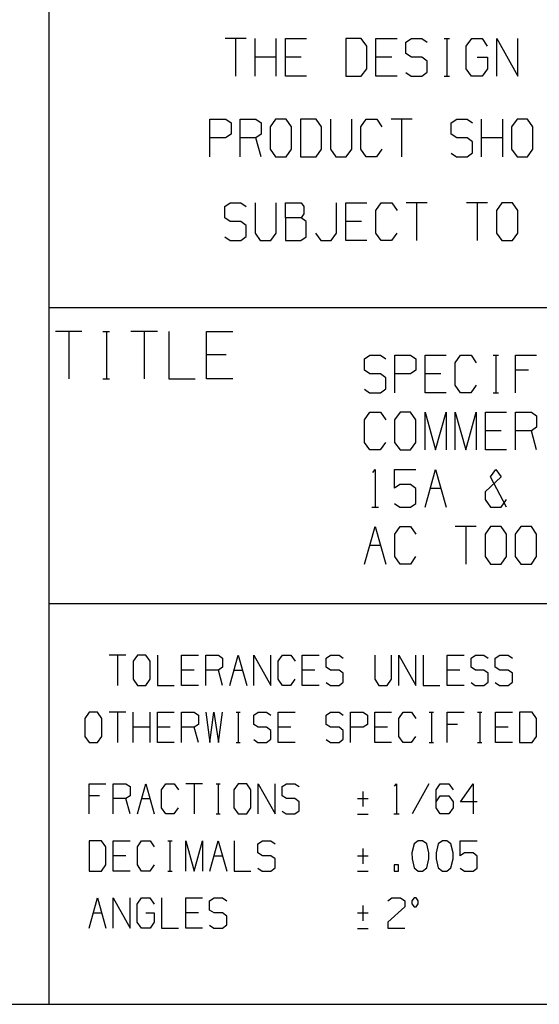
# Model space of a CAD drawing. Units: inches. Extents: x 0 to 16.4, y 0 to 36.1.
# Drawn here: x 12.4 to 13.8, y 10.4 to 13 of the extents above; entities that cross this region are included whole.
import ezdxf

# ---------------------------------------------------------------- set-up
doc = ezdxf.new("R2010")
doc.units = ezdxf.units.IN
doc.header["$MEASUREMENT"] = 0
doc.layers.add('border', color=7, linetype='Continuous', true_color=0xffffff)

msp = doc.modelspace()

# ---------------------------------------------------------------- linework, layer by layer
at = {"layer": 'border', "color": 7, "linetype": 'Continuous'}
for p, q in [((12.4886, 20.73), (12.4886, 10.375)), ((13.0067, 12.9108), (12.9513, 12.9108)), ((12.979, 12.9108), (12.979, 12.8119)), ((13.0306, 12.8119), (13.0306, 12.9108)), ((13.086, 12.8119), (13.086, 12.9108)), ((13.1098, 12.8119), (13.1098, 12.9108)), ((13.1098, 12.9108), (13.1652, 12.9108)), ((13.3092, 12.9108), (13.2684, 12.9108)), ((13.2684, 12.9108), (13.2684, 12.8119)), ((13.3238, 12.891), (13.3092, 12.9108)), ((13.3476, 12.8119), (13.3476, 12.9108)), ((13.3476, 12.9108), (13.4031, 12.9108)), ((13.4262, 12.9014), (13.4408, 12.9108)), ((13.4262, 12.8712), (13.4262, 12.9014)), ((13.4408, 12.9108), (13.4685, 12.9108)), ((13.4685, 12.9108), (13.4823, 12.9014)), ((13.5266, 12.9108), (13.5405, 12.9108)), ((13.5339, 12.9108), (13.5339, 12.8119)), ((13.5847, 12.891), (13.5993, 12.9108)), ((13.5993, 12.9108), (13.6263, 12.9108)), ((13.6263, 12.9108), (13.6401, 12.891)), ((13.6647, 12.8119), (13.6647, 12.9108)), ((13.6647, 12.9108), (13.7201, 12.8119)), ((13.7201, 12.8119), (13.7201, 12.9108)), ((13.3238, 12.8316), (13.3238, 12.891)), ((13.5847, 12.8316), (13.5847, 12.891)), ((13.086, 12.8619), (13.0306, 12.8619)), ((13.1514, 12.8619), (13.1098, 12.8619)), ((13.3892, 12.8619), (13.3476, 12.8619)), ((13.4408, 12.8619), (13.4262, 12.8712)), ((13.4685, 12.8619), (13.4408, 12.8619)), ((13.4823, 12.8514), (13.4685, 12.8619)), ((13.4823, 12.8223), (13.4823, 12.8514)), ((13.6132, 12.8619), (13.6409, 12.8619)), ((13.6409, 12.8619), (13.6409, 12.8316)), ((13.3092, 12.8119), (13.3238, 12.8316)), ((13.5986, 12.8119), (13.5847, 12.8316)), ((13.6409, 12.8316), (13.627, 12.8119)), ((13.1652, 12.8119), (13.1098, 12.8119)), ((13.2684, 12.8119), (13.3092, 12.8119)), ((13.4031, 12.8119), (13.3476, 12.8119)), ((13.4262, 12.8212), (13.44, 12.8119)), ((13.44, 12.8119), (13.4685, 12.8119)), ((13.4685, 12.8119), (13.4823, 12.8223)), ((13.5266, 12.8119), (13.5405, 12.8119)), ((13.627, 12.8119), (13.5986, 12.8119)), ((12.9117, 12.6002), (12.9117, 12.6992)), ((12.9117, 12.6992), (12.9532, 12.6992)), ((12.9532, 12.6992), (12.9671, 12.6898)), ((12.9909, 12.6002), (12.9909, 12.6992)), ((12.9909, 12.6992), (13.0325, 12.6992)), ((13.0325, 12.6992), (13.0463, 12.6898)), ((13.084, 12.6992), (13.0695, 12.6794)), ((13.1118, 12.6992), (13.084, 12.6992)), ((13.1256, 12.6794), (13.1118, 12.6992)), ((13.1903, 12.6992), (13.1495, 12.6992)), ((13.1495, 12.6992), (13.1495, 12.6002)), ((13.2049, 12.6794), (13.1903, 12.6992)), ((13.2287, 12.6992), (13.2287, 12.62)), ((13.2842, 12.62), (13.2842, 12.6992)), ((13.308, 12.6794), (13.3219, 12.6992)), ((13.3219, 12.6992), (13.3496, 12.6992)), ((13.3496, 12.6992), (13.3634, 12.6794)), ((13.4427, 12.6992), (13.3873, 12.6992)), ((13.415, 12.6992), (13.415, 12.6002)), ((13.5451, 12.6898), (13.5597, 12.6992)), ((13.5597, 12.6992), (13.5874, 12.6992)), ((13.5874, 12.6992), (13.6012, 12.6898)), ((13.6251, 12.6002), (13.6251, 12.6992)), ((13.6805, 12.6002), (13.6805, 12.6992)), ((13.7182, 12.6992), (13.7036, 12.6794)), ((13.7459, 12.6992), (13.7182, 12.6992)), ((13.7598, 12.6794), (13.7459, 12.6992)), ((12.9671, 12.6898), (12.9671, 12.6596)), ((13.0463, 12.6898), (13.0463, 12.6596)), ((13.0695, 12.6794), (13.0695, 12.62)), ((13.1256, 12.62), (13.1256, 12.6794)), ((13.2049, 12.62), (13.2049, 12.6794)), ((13.308, 12.62), (13.308, 12.6794)), ((13.5451, 12.6596), (13.5451, 12.6898)), ((13.7036, 12.6794), (13.7036, 12.62)), ((13.7598, 12.62), (13.7598, 12.6794)), ((12.9525, 12.6502), (12.9117, 12.6502)), ((12.9671, 12.6596), (12.9525, 12.6502)), ((13.0325, 12.6502), (12.9909, 12.6502)), ((13.0463, 12.6596), (13.0325, 12.6502)), ((13.0463, 12.6002), (13.0325, 12.6502)), ((13.5597, 12.6502), (13.5451, 12.6596)), ((13.5874, 12.6502), (13.5597, 12.6502)), ((13.6012, 12.6398), (13.5874, 12.6502)), ((13.6805, 12.6502), (13.6251, 12.6502)), ((13.0695, 12.62), (13.084, 12.6002)), ((13.1118, 12.6002), (13.1256, 12.62)), ((13.1903, 12.6002), (13.2049, 12.62)), ((13.2287, 12.62), (13.2419, 12.6002)), ((13.2696, 12.6002), (13.2842, 12.62)), ((13.3219, 12.6002), (13.308, 12.62)), ((13.3627, 12.62), (13.3488, 12.6002)), ((13.6012, 12.6106), (13.6012, 12.6398)), ((13.7036, 12.62), (13.7182, 12.6002)), ((13.7459, 12.6002), (13.7598, 12.62)), ((13.084, 12.6002), (13.1118, 12.6002)), ((13.1495, 12.6002), (13.1903, 12.6002)), ((13.2419, 12.6002), (13.2696, 12.6002)), ((13.3488, 12.6002), (13.3219, 12.6002)), ((13.5451, 12.6096), (13.5589, 12.6002)), ((13.5589, 12.6002), (13.5874, 12.6002)), ((13.5874, 12.6002), (13.6012, 12.6106)), ((13.7182, 12.6002), (13.7459, 12.6002)), ((12.9506, 12.47), (12.9651, 12.4793)), ((12.9506, 12.4398), (12.9506, 12.47)), ((12.9651, 12.4793), (12.9929, 12.4793)), ((12.9929, 12.4793), (13.0067, 12.47)), ((13.0306, 12.4793), (13.0306, 12.4002)), ((13.086, 12.4002), (13.086, 12.4793)), ((13.1098, 12.4398), (13.1098, 12.4793)), ((13.1098, 12.4793), (13.1514, 12.4793)), ((13.1514, 12.4793), (13.158, 12.47)), ((13.158, 12.47), (13.158, 12.4502)), ((13.2445, 12.4002), (13.2445, 12.4793)), ((13.2684, 12.3804), (13.2684, 12.4793)), ((13.2684, 12.4793), (13.3238, 12.4793)), ((13.3476, 12.4595), (13.3615, 12.4793)), ((13.3615, 12.4793), (13.3892, 12.4793)), ((13.3892, 12.4793), (13.4031, 12.4595)), ((13.4823, 12.4793), (13.4269, 12.4793)), ((13.4546, 12.4793), (13.4546, 12.3804)), ((13.6409, 12.4793), (13.5855, 12.4793)), ((13.6132, 12.4793), (13.6132, 12.3804)), ((13.6786, 12.4793), (13.664, 12.4595)), ((13.7063, 12.4793), (13.6786, 12.4793)), ((13.7201, 12.4595), (13.7063, 12.4793)), ((12.9651, 12.4304), (12.9506, 12.4398)), ((13.1514, 12.4398), (13.1098, 12.4398)), ((13.1098, 12.4398), (13.1098, 12.3804)), ((13.158, 12.4502), (13.1514, 12.4398)), ((13.1645, 12.4304), (13.1514, 12.4398)), ((13.3476, 12.4002), (13.3476, 12.4595)), ((13.664, 12.4595), (13.664, 12.4002)), ((13.7201, 12.4002), (13.7201, 12.4595)), ((12.9929, 12.4304), (12.9651, 12.4304)), ((13.0067, 12.42), (12.9929, 12.4304)), ((13.0067, 12.3908), (13.0067, 12.42)), ((13.1645, 12.3898), (13.1645, 12.4304)), ((13.3099, 12.4304), (13.2684, 12.4304)), ((12.9506, 12.3898), (12.9644, 12.3804)), ((12.9929, 12.3804), (13.0067, 12.3908)), ((13.0306, 12.4002), (13.0437, 12.3804)), ((13.0714, 12.3804), (13.086, 12.4002)), ((13.1507, 12.3804), (13.1645, 12.3898)), ((13.1891, 12.4002), (13.203, 12.3804)), ((13.2299, 12.3804), (13.2445, 12.4002)), ((13.3615, 12.3804), (13.3476, 12.4002)), ((13.4023, 12.4002), (13.3885, 12.3804)), ((13.664, 12.4002), (13.6786, 12.3804)), ((13.7063, 12.3804), (13.7201, 12.4002)), ((12.9644, 12.3804), (12.9929, 12.3804)), ((13.0437, 12.3804), (13.0714, 12.3804)), ((13.1098, 12.3804), (13.1507, 12.3804)), ((13.203, 12.3804), (13.2299, 12.3804)), ((13.3238, 12.3804), (13.2684, 12.3804)), ((13.3885, 12.3804), (13.3615, 12.3804)), ((13.6786, 12.3804), (13.7063, 12.3804)), ((12.4886, 12.205), (15.9261, 12.205)), ((12.5755, 12.1412), (12.5062, 12.1412)), ((12.5409, 12.1412), (12.5409, 12.0175)), ((12.6308, 12.1412), (12.6481, 12.1412)), ((12.6399, 12.1412), (12.6399, 12.0175)), ((12.7737, 12.1412), (12.7044, 12.1412)), ((12.739, 12.1412), (12.739, 12.0175)), ((12.8035, 12.1412), (12.8035, 12.0175)), ((12.9026, 12.0175), (12.9026, 12.1412)), ((12.9026, 12.1412), (12.9718, 12.1412)), ((12.9545, 12.08), (12.9026, 12.08)), ((13.3172, 12.0702), (13.3318, 12.0795)), ((13.3318, 12.0795), (13.3595, 12.0795)), ((13.3595, 12.0795), (13.3734, 12.0702)), ((13.3972, 11.9806), (13.3972, 12.0795)), ((13.3972, 12.0795), (13.4388, 12.0795)), ((13.4388, 12.0795), (13.4527, 12.0702)), ((13.4765, 11.9806), (13.4765, 12.0795)), ((13.4765, 12.0795), (13.5319, 12.0795)), ((13.5558, 12.0597), (13.5696, 12.0795)), ((13.5696, 12.0795), (13.5973, 12.0795)), ((13.5973, 12.0795), (13.6112, 12.0597)), ((13.6555, 12.0795), (13.6693, 12.0795)), ((13.6628, 12.0795), (13.6628, 11.9806)), ((13.7143, 11.9806), (13.7143, 12.0795)), ((13.7143, 12.0795), (13.7697, 12.0795)), ((13.3172, 12.04), (13.3172, 12.0702)), ((13.4527, 12.0702), (13.4527, 12.04)), ((13.5558, 12.0004), (13.5558, 12.0597)), ((13.3318, 12.0306), (13.3172, 12.04)), ((13.3595, 12.0306), (13.3318, 12.0306)), ((13.3734, 12.0202), (13.3595, 12.0306)), ((13.4381, 12.0306), (13.3972, 12.0306)), ((13.4527, 12.04), (13.4381, 12.0306)), ((13.5181, 12.0306), (13.4765, 12.0306)), ((13.7486, 12.04), (13.7143, 12.04)), ((12.6308, 12.0175), (12.6481, 12.0175)), ((12.8035, 12.0175), (12.8728, 12.0175)), ((12.9718, 12.0175), (12.9026, 12.0175)), ((13.3734, 11.991), (13.3734, 12.0202)), ((13.5696, 11.9806), (13.5558, 12.0004)), ((13.6105, 12.0004), (13.5966, 11.9806)), ((13.3172, 11.99), (13.3311, 11.9806)), ((13.3311, 11.9806), (13.3595, 11.9806)), ((13.3595, 11.9806), (13.3734, 11.991)), ((13.5319, 11.9806), (13.4765, 11.9806)), ((13.5966, 11.9806), (13.5696, 11.9806)), ((13.6555, 11.9806), (13.6693, 11.9806)), ((13.318, 11.9097), (13.3318, 11.9295)), ((13.3318, 11.9295), (13.3595, 11.9295)), ((13.3595, 11.9295), (13.3734, 11.9097)), ((13.4111, 11.9295), (13.3965, 11.9097)), ((13.4388, 11.9295), (13.4111, 11.9295)), ((13.4527, 11.9097), (13.4388, 11.9295)), ((13.4765, 11.8306), (13.4765, 11.9295)), ((13.4765, 11.9295), (13.5042, 11.8306)), ((13.5042, 11.8306), (13.5319, 11.9295)), ((13.5319, 11.9295), (13.5319, 11.8306)), ((13.5558, 11.8306), (13.5558, 11.9295)), ((13.5558, 11.9295), (13.5835, 11.8306)), ((13.5835, 11.8306), (13.6112, 11.9295)), ((13.6112, 11.9295), (13.6112, 11.8306)), ((13.635, 11.8306), (13.635, 11.9295)), ((13.635, 11.9295), (13.6905, 11.9295)), ((13.7143, 11.8306), (13.7143, 11.9295)), ((13.7143, 11.9295), (13.7559, 11.9295)), ((13.7559, 11.9295), (13.7697, 11.9202)), ((13.7697, 11.9202), (13.7697, 11.89)), ((13.318, 11.8504), (13.318, 11.9097)), ((13.3965, 11.9097), (13.3965, 11.8504)), ((13.4527, 11.8504), (13.4527, 11.9097)), ((13.6766, 11.8806), (13.635, 11.8806)), ((13.7559, 11.8806), (13.7143, 11.8806)), ((13.7697, 11.89), (13.7559, 11.8806)), ((13.7697, 11.8306), (13.7559, 11.8806)), ((13.3318, 11.8306), (13.318, 11.8504)), ((13.3727, 11.8504), (13.3588, 11.8306)), ((13.3965, 11.8504), (13.4111, 11.8306)), ((13.4388, 11.8306), (13.4527, 11.8504)), ((13.3588, 11.8306), (13.3318, 11.8306)), ((13.4111, 11.8306), (13.4388, 11.8306)), ((13.6905, 11.8306), (13.635, 11.8306)), ((13.3398, 11.7712), (13.3457, 11.7795)), ((13.3457, 11.7795), (13.3457, 11.6806)), ((13.3965, 11.7306), (13.3965, 11.7795)), ((13.3965, 11.7795), (13.4527, 11.7795)), ((13.4765, 11.6806), (13.5042, 11.7795)), ((13.5042, 11.7795), (13.5319, 11.6806)), ((13.6489, 11.7597), (13.6628, 11.7795)), ((13.6628, 11.7795), (13.6766, 11.7597)), ((13.4104, 11.74), (13.3965, 11.7306)), ((13.4388, 11.74), (13.4104, 11.74)), ((13.4527, 11.7295), (13.4388, 11.74)), ((13.6766, 11.7597), (13.6343, 11.7202)), ((13.6905, 11.6806), (13.6489, 11.7597)), ((13.4527, 11.69), (13.4527, 11.7295)), ((13.4904, 11.7306), (13.5181, 11.7306)), ((13.6343, 11.7202), (13.6343, 11.7004)), ((13.3965, 11.69), (13.4104, 11.6806)), ((13.4388, 11.6806), (13.4527, 11.69)), ((13.6343, 11.7004), (13.6482, 11.6806)), ((13.6766, 11.6806), (13.6905, 11.7004)), ((13.3369, 11.6806), (13.3544, 11.6806)), ((13.4104, 11.6806), (13.4388, 11.6806)), ((13.6482, 11.6806), (13.6766, 11.6806)), ((13.318, 11.5306), (13.3457, 11.6295)), ((13.3457, 11.6295), (13.3734, 11.5306)), ((13.3972, 11.6097), (13.4111, 11.6295)), ((13.3972, 11.5504), (13.3972, 11.6097)), ((13.4111, 11.6295), (13.4388, 11.6295)), ((13.4388, 11.6295), (13.4527, 11.6097)), ((13.6112, 11.6295), (13.5558, 11.6295)), ((13.5835, 11.6295), (13.5835, 11.5306)), ((13.6489, 11.6295), (13.6343, 11.6097)), ((13.6343, 11.6097), (13.6343, 11.5504)), ((13.6766, 11.6295), (13.6489, 11.6295)), ((13.6905, 11.6097), (13.6766, 11.6295)), ((13.6905, 11.5504), (13.6905, 11.6097)), ((13.7282, 11.6295), (13.7136, 11.6097)), ((13.7136, 11.6097), (13.7136, 11.5504)), ((13.7559, 11.6295), (13.7282, 11.6295)), ((13.7697, 11.6097), (13.7559, 11.6295)), ((13.7697, 11.5504), (13.7697, 11.6097)), ((13.3318, 11.5806), (13.3595, 11.5806)), ((13.4111, 11.5306), (13.3972, 11.5504)), ((13.4381, 11.5306), (13.4111, 11.5306)), ((13.4519, 11.5504), (13.4381, 11.5306)), ((13.6343, 11.5504), (13.6489, 11.5306)), ((13.6489, 11.5306), (13.6766, 11.5306)), ((13.6766, 11.5306), (13.6905, 11.5504)), ((13.7136, 11.5504), (13.7282, 11.5306)), ((13.7282, 11.5306), (13.7559, 11.5306)), ((13.7559, 11.5306), (13.7697, 11.5504)), ((12.4886, 11.4275), (15.9261, 11.4275)), ((12.6912, 11.2917), (12.6469, 11.2917)), ((12.669, 11.2917), (12.669, 11.2125)), ((12.7214, 11.2917), (12.7097, 11.2759)), ((12.7097, 11.2759), (12.7097, 11.2284)), ((12.7435, 11.2917), (12.7214, 11.2917)), ((12.7546, 11.2759), (12.7435, 11.2917)), ((12.7546, 11.2284), (12.7546, 11.2759)), ((12.7737, 11.2917), (12.7737, 11.2125)), ((12.8371, 11.2125), (12.8371, 11.2917)), ((12.8371, 11.2917), (12.8815, 11.2917)), ((12.9005, 11.2125), (12.9005, 11.2917)), ((12.9005, 11.2917), (12.9338, 11.2917)), ((12.9338, 11.2917), (12.9449, 11.2842)), ((12.9449, 11.2842), (12.9449, 11.26)), ((12.964, 11.2125), (12.9861, 11.2917)), ((12.9861, 11.2917), (13.0083, 11.2125)), ((13.0274, 11.2125), (13.0274, 11.2917)), ((13.0274, 11.2917), (13.0717, 11.2125)), ((13.0717, 11.2125), (13.0717, 11.2917)), ((13.0908, 11.2759), (13.1019, 11.2917)), ((13.0908, 11.2284), (13.0908, 11.2759)), ((13.1019, 11.2917), (13.124, 11.2917)), ((13.124, 11.2917), (13.1351, 11.2759)), ((13.1542, 11.2125), (13.1542, 11.2917)), ((13.1542, 11.2917), (13.1985, 11.2917)), ((13.217, 11.2842), (13.2287, 11.2917)), ((13.217, 11.26), (13.217, 11.2842)), ((13.2287, 11.2917), (13.2509, 11.2917)), ((13.2509, 11.2917), (13.262, 11.2842)), ((13.3445, 11.2917), (13.3445, 11.2284)), ((13.3888, 11.2284), (13.3888, 11.2917)), ((13.4079, 11.2125), (13.4079, 11.2917)), ((13.4079, 11.2917), (13.4522, 11.2125)), ((13.4522, 11.2125), (13.4522, 11.2917)), ((13.4713, 11.2917), (13.4713, 11.2125)), ((13.5347, 11.2125), (13.5347, 11.2917)), ((13.5347, 11.2917), (13.579, 11.2917)), ((13.5975, 11.2842), (13.6092, 11.2917)), ((13.5975, 11.26), (13.5975, 11.2842)), ((13.6092, 11.2917), (13.6314, 11.2917)), ((13.6314, 11.2917), (13.6425, 11.2842)), ((13.661, 11.2842), (13.6726, 11.2917)), ((13.661, 11.26), (13.661, 11.2842)), ((13.6726, 11.2917), (13.6948, 11.2917)), ((13.6948, 11.2917), (13.7059, 11.2842)), ((12.8704, 11.2525), (12.8371, 11.2525)), ((12.9338, 11.2525), (12.9005, 11.2525)), ((12.9449, 11.26), (12.9338, 11.2525)), ((12.9449, 11.2125), (12.9338, 11.2525)), ((12.975, 11.2525), (12.9972, 11.2525)), ((13.1875, 11.2525), (13.1542, 11.2525)), ((13.2287, 11.2525), (13.217, 11.26)), ((13.2509, 11.2525), (13.2287, 11.2525)), ((13.262, 11.2442), (13.2509, 11.2525)), ((13.568, 11.2525), (13.5347, 11.2525)), ((13.6092, 11.2525), (13.5975, 11.26)), ((13.6314, 11.2525), (13.6092, 11.2525)), ((13.6425, 11.2442), (13.6314, 11.2525)), ((13.6726, 11.2525), (13.661, 11.26)), ((13.6948, 11.2525), (13.6726, 11.2525)), ((13.7059, 11.2442), (13.6948, 11.2525)), ((12.7097, 11.2284), (12.7214, 11.2125)), ((12.7435, 11.2125), (12.7546, 11.2284)), ((13.1019, 11.2125), (13.0908, 11.2284)), ((13.1345, 11.2284), (13.1235, 11.2125)), ((13.217, 11.22), (13.2281, 11.2125)), ((13.2509, 11.2125), (13.262, 11.2209)), ((13.262, 11.2209), (13.262, 11.2442)), ((13.3445, 11.2284), (13.355, 11.2125)), ((13.3771, 11.2125), (13.3888, 11.2284)), ((13.5975, 11.22), (13.6086, 11.2125)), ((13.6314, 11.2125), (13.6425, 11.2209)), ((13.6425, 11.2209), (13.6425, 11.2442)), ((13.661, 11.22), (13.672, 11.2125)), ((13.6948, 11.2125), (13.7059, 11.2209)), ((13.7059, 11.2209), (13.7059, 11.2442)), ((12.7214, 11.2125), (12.7435, 11.2125)), ((12.7737, 11.2125), (12.818, 11.2125)), ((12.8815, 11.2125), (12.8371, 11.2125)), ((13.1235, 11.2125), (13.1019, 11.2125)), ((13.1985, 11.2125), (13.1542, 11.2125)), ((13.2281, 11.2125), (13.2509, 11.2125)), ((13.355, 11.2125), (13.3771, 11.2125)), ((13.4713, 11.2125), (13.5156, 11.2125)), ((13.579, 11.2125), (13.5347, 11.2125)), ((13.6086, 11.2125), (13.6314, 11.2125)), ((13.672, 11.2125), (13.6948, 11.2125)), ((12.5945, 11.1417), (12.5829, 11.1259)), ((12.5829, 11.1259), (12.5829, 11.0784)), ((12.6167, 11.1417), (12.5945, 11.1417)), ((12.6278, 11.1259), (12.6167, 11.1417)), ((12.6278, 11.0784), (12.6278, 11.1259)), ((12.6912, 11.1417), (12.6469, 11.1417)), ((12.669, 11.1417), (12.669, 11.0625)), ((12.7103, 11.0625), (12.7103, 11.1417)), ((12.7546, 11.0625), (12.7546, 11.1417)), ((12.7737, 11.0625), (12.7737, 11.1417)), ((12.7737, 11.1417), (12.818, 11.1417)), ((12.8371, 11.0625), (12.8371, 11.1417)), ((12.8371, 11.1417), (12.8704, 11.1417)), ((12.8704, 11.1417), (12.8815, 11.1342)), ((12.8815, 11.1342), (12.8815, 11.11)), ((12.9005, 11.1417), (12.911, 11.0625)), ((12.911, 11.0625), (12.9221, 11.1417)), ((12.9221, 11.1417), (12.9338, 11.0625)), ((12.9338, 11.0625), (12.9449, 11.1417)), ((12.9803, 11.1417), (12.9914, 11.1417)), ((12.9861, 11.1417), (12.9861, 11.0625)), ((13.0268, 11.1342), (13.0385, 11.1417)), ((13.0268, 11.11), (13.0268, 11.1342)), ((13.0385, 11.1417), (13.0606, 11.1417)), ((13.0606, 11.1417), (13.0717, 11.1342)), ((13.0908, 11.0625), (13.0908, 11.1417)), ((13.0908, 11.1417), (13.1351, 11.1417)), ((13.217, 11.1342), (13.2287, 11.1417)), ((13.217, 11.11), (13.217, 11.1342)), ((13.2287, 11.1417), (13.2509, 11.1417)), ((13.2509, 11.1417), (13.262, 11.1342)), ((13.281, 11.0625), (13.281, 11.1417)), ((13.281, 11.1417), (13.3143, 11.1417)), ((13.3143, 11.1417), (13.3254, 11.1342)), ((13.3254, 11.1342), (13.3254, 11.11)), ((13.3445, 11.0625), (13.3445, 11.1417)), ((13.3445, 11.1417), (13.3888, 11.1417)), ((13.4079, 11.1259), (13.419, 11.1417)), ((13.4079, 11.0784), (13.4079, 11.1259)), ((13.419, 11.1417), (13.4411, 11.1417)), ((13.4411, 11.1417), (13.4522, 11.1259)), ((13.4876, 11.1417), (13.4987, 11.1417)), ((13.4935, 11.1417), (13.4935, 11.0625)), ((13.5347, 11.0625), (13.5347, 11.1417)), ((13.5347, 11.1417), (13.579, 11.1417)), ((13.6145, 11.1417), (13.6255, 11.1417)), ((13.6203, 11.1417), (13.6203, 11.0625)), ((13.6615, 11.0625), (13.6615, 11.1417)), ((13.6615, 11.1417), (13.7059, 11.1417)), ((13.7576, 11.1417), (13.725, 11.1417)), ((13.725, 11.1417), (13.725, 11.0625)), ((13.7693, 11.1259), (13.7576, 11.1417)), ((13.7693, 11.0784), (13.7693, 11.1259)), ((12.7546, 11.1025), (12.7103, 11.1025)), ((12.807, 11.1025), (12.7737, 11.1025)), ((12.8704, 11.1025), (12.8371, 11.1025)), ((12.8815, 11.11), (12.8704, 11.1025)), ((12.8815, 11.0625), (12.8704, 11.1025)), ((13.0385, 11.1025), (13.0268, 11.11)), ((13.0606, 11.1025), (13.0385, 11.1025)), ((13.0717, 11.0942), (13.0606, 11.1025)), ((13.0717, 11.0709), (13.0717, 11.0942)), ((13.124, 11.1025), (13.0908, 11.1025)), ((13.2287, 11.1025), (13.217, 11.11)), ((13.2509, 11.1025), (13.2287, 11.1025)), ((13.262, 11.0942), (13.2509, 11.1025)), ((13.262, 11.0709), (13.262, 11.0942)), ((13.3137, 11.1025), (13.281, 11.1025)), ((13.3254, 11.11), (13.3137, 11.1025)), ((13.3777, 11.1025), (13.3445, 11.1025)), ((13.5621, 11.11), (13.5347, 11.11)), ((13.6948, 11.1025), (13.6615, 11.1025)), ((12.5829, 11.0784), (12.5945, 11.0625)), ((12.6167, 11.0625), (12.6278, 11.0784)), ((13.0268, 11.07), (13.0379, 11.0625)), ((13.0606, 11.0625), (13.0717, 11.0709)), ((13.217, 11.07), (13.2281, 11.0625)), ((13.2509, 11.0625), (13.262, 11.0709)), ((13.419, 11.0625), (13.4079, 11.0784)), ((13.4516, 11.0784), (13.4405, 11.0625)), ((13.7576, 11.0625), (13.7693, 11.0784)), ((12.5945, 11.0625), (12.6167, 11.0625)), ((12.818, 11.0625), (12.7737, 11.0625)), ((12.9803, 11.0625), (12.9914, 11.0625)), ((13.0379, 11.0625), (13.0606, 11.0625)), ((13.1351, 11.0625), (13.0908, 11.0625)), ((13.2281, 11.0625), (13.2509, 11.0625)), ((13.3888, 11.0625), (13.3445, 11.0625)), ((13.4405, 11.0625), (13.419, 11.0625)), ((13.4876, 11.0625), (13.4987, 11.0625)), ((13.6145, 11.0625), (13.6255, 11.0625)), ((13.7059, 11.0625), (13.6615, 11.0625)), ((13.725, 11.0625), (13.7576, 11.0625)), ((12.5944, 10.875), (12.5944, 10.9542)), ((12.5944, 10.9542), (12.6387, 10.9542)), ((12.6578, 10.875), (12.6578, 10.9542)), ((12.6578, 10.9542), (12.6911, 10.9542)), ((12.6911, 10.9542), (12.7022, 10.9467)), ((12.7022, 10.9467), (12.7022, 10.9225)), ((12.7212, 10.875), (12.7434, 10.9542)), ((12.7434, 10.9542), (12.7656, 10.875)), ((12.7847, 10.9384), (12.7957, 10.9542)), ((12.7847, 10.8909), (12.7847, 10.9384)), ((12.7957, 10.9542), (12.8179, 10.9542)), ((12.8179, 10.9542), (12.829, 10.9384)), ((12.8924, 10.9542), (12.8481, 10.9542)), ((12.8702, 10.9542), (12.8702, 10.875)), ((12.9278, 10.9542), (12.9389, 10.9542)), ((12.9337, 10.9542), (12.9337, 10.875)), ((12.986, 10.9542), (12.9743, 10.9384)), ((12.9743, 10.9384), (12.9743, 10.8909)), ((13.0082, 10.9542), (12.986, 10.9542)), ((13.0192, 10.9384), (13.0082, 10.9542)), ((13.0192, 10.8909), (13.0192, 10.9384)), ((13.0383, 10.875), (13.0383, 10.9542)), ((13.0383, 10.9542), (13.0827, 10.875)), ((13.0827, 10.875), (13.0827, 10.9542)), ((13.1012, 10.9467), (13.1128, 10.9542)), ((13.1012, 10.9225), (13.1012, 10.9467)), ((13.1128, 10.9542), (13.135, 10.9542)), ((13.135, 10.9542), (13.1461, 10.9467)), ((13.3967, 10.9475), (13.4013, 10.9542)), ((13.4013, 10.9542), (13.4013, 10.875)), ((13.4869, 10.9542), (13.4426, 10.875)), ((13.506, 10.9384), (13.5165, 10.9542)), ((13.506, 10.8909), (13.506, 10.9384)), ((13.5165, 10.9542), (13.5392, 10.9542)), ((13.5392, 10.9542), (13.5503, 10.9384)), ((13.5694, 10.9067), (13.6027, 10.9542)), ((13.6027, 10.9542), (13.6027, 10.875)), ((12.6218, 10.9225), (12.5944, 10.9225)), ((12.6911, 10.915), (12.6578, 10.915)), ((12.7022, 10.9225), (12.6911, 10.915)), ((12.7022, 10.875), (12.6911, 10.915)), ((12.7323, 10.915), (12.7545, 10.915)), ((13.1128, 10.915), (13.1012, 10.9225)), ((13.135, 10.915), (13.1128, 10.915)), ((13.1461, 10.9067), (13.135, 10.915)), ((13.3276, 10.9142), (13.2996, 10.9142)), ((13.3136, 10.9342), (13.3136, 10.8942)), ((13.506, 10.9067), (13.5165, 10.9225)), ((13.5165, 10.9225), (13.5392, 10.9225)), ((13.5392, 10.9225), (13.5503, 10.9067)), ((12.7957, 10.875), (12.7847, 10.8909)), ((12.8284, 10.8909), (12.8173, 10.875)), ((12.9743, 10.8909), (12.986, 10.875)), ((13.0082, 10.875), (13.0192, 10.8909)), ((13.1461, 10.8834), (13.1461, 10.9067)), ((13.5165, 10.875), (13.506, 10.8909)), ((13.5503, 10.8909), (13.5392, 10.875)), ((13.5503, 10.9067), (13.5503, 10.8909)), ((13.6137, 10.9067), (13.5694, 10.9067)), ((12.8173, 10.875), (12.7957, 10.875)), ((12.9278, 10.875), (12.9389, 10.875)), ((12.986, 10.875), (13.0082, 10.875)), ((13.1012, 10.8825), (13.1122, 10.875)), ((13.1122, 10.875), (13.135, 10.875)), ((13.135, 10.875), (13.1461, 10.8834)), ((13.2996, 10.8742), (13.3276, 10.8742)), ((13.3943, 10.875), (13.4083, 10.875)), ((13.5392, 10.875), (13.5165, 10.875)), ((12.6271, 10.8042), (12.5944, 10.8042)), ((12.5944, 10.8042), (12.5944, 10.725)), ((12.6387, 10.7884), (12.6271, 10.8042)), ((12.6387, 10.7409), (12.6387, 10.7884)), ((12.6578, 10.725), (12.6578, 10.8042)), ((12.6578, 10.8042), (12.7022, 10.8042)), ((12.7212, 10.7884), (12.7323, 10.8042)), ((12.7212, 10.7409), (12.7212, 10.7884)), ((12.7323, 10.8042), (12.7545, 10.8042)), ((12.7545, 10.8042), (12.7656, 10.7884)), ((12.801, 10.8042), (12.8121, 10.8042)), ((12.8068, 10.8042), (12.8068, 10.725)), ((12.8481, 10.725), (12.8481, 10.8042)), ((12.8481, 10.8042), (12.8702, 10.725)), ((12.8702, 10.725), (12.8924, 10.8042)), ((12.8924, 10.8042), (12.8924, 10.725)), ((12.9115, 10.725), (12.9337, 10.8042)), ((12.9337, 10.8042), (12.9558, 10.725)), ((12.9749, 10.8042), (12.9749, 10.725)), ((13.0377, 10.7967), (13.0494, 10.8042)), ((13.0377, 10.7725), (13.0377, 10.7967)), ((13.0494, 10.8042), (13.0716, 10.8042)), ((13.0716, 10.8042), (13.0827, 10.7967)), ((13.3136, 10.7842), (13.3136, 10.7442)), ((13.4478, 10.7967), (13.442, 10.7725)), ((13.4589, 10.8042), (13.4478, 10.7967)), ((13.47, 10.8042), (13.4589, 10.8042)), ((13.4811, 10.7967), (13.47, 10.8042)), ((13.4869, 10.7725), (13.4811, 10.7967)), ((13.5112, 10.7967), (13.5054, 10.7725)), ((13.5223, 10.8042), (13.5112, 10.7967)), ((13.5334, 10.8042), (13.5223, 10.8042)), ((13.5445, 10.7967), (13.5334, 10.8042)), ((13.5503, 10.7725), (13.5445, 10.7967)), ((13.5688, 10.765), (13.5688, 10.8042)), ((13.5688, 10.8042), (13.6137, 10.8042)), ((12.6911, 10.765), (12.6578, 10.765)), ((12.9226, 10.765), (12.9447, 10.765)), ((13.0494, 10.765), (13.0377, 10.7725)), ((13.0716, 10.765), (13.0494, 10.765)), ((13.0827, 10.7567), (13.0716, 10.765)), ((13.0827, 10.7334), (13.0827, 10.7567)), ((13.3276, 10.7642), (13.2996, 10.7642)), ((13.442, 10.7725), (13.4426, 10.7567)), ((13.4426, 10.7567), (13.4478, 10.7334)), ((13.4811, 10.7334), (13.4869, 10.7567)), ((13.4869, 10.7567), (13.4869, 10.7725)), ((13.5054, 10.7725), (13.506, 10.7567)), ((13.506, 10.7567), (13.5112, 10.7334)), ((13.5445, 10.7334), (13.5503, 10.7567)), ((13.5503, 10.7567), (13.5503, 10.7725)), ((13.5799, 10.7725), (13.5688, 10.765)), ((13.6027, 10.7725), (13.5799, 10.7725)), ((13.6137, 10.7642), (13.6027, 10.7725)), ((13.6137, 10.7325), (13.6137, 10.7642)), ((12.6271, 10.725), (12.6387, 10.7409)), ((12.7323, 10.725), (12.7212, 10.7409)), ((12.765, 10.7409), (12.7539, 10.725)), ((13.0377, 10.7325), (13.0488, 10.725)), ((13.0716, 10.725), (13.0827, 10.7334)), ((13.4066, 10.7409), (13.3955, 10.7409)), ((13.3955, 10.7409), (13.3955, 10.725)), ((13.4066, 10.725), (13.4066, 10.7409)), ((13.4478, 10.7334), (13.4589, 10.725)), ((13.47, 10.725), (13.4811, 10.7334)), ((13.5112, 10.7334), (13.5223, 10.725)), ((13.5334, 10.725), (13.5445, 10.7334)), ((13.5688, 10.7325), (13.5799, 10.725)), ((13.6027, 10.725), (13.6137, 10.7325)), ((12.5944, 10.725), (12.6271, 10.725)), ((12.7022, 10.725), (12.6578, 10.725)), ((12.7539, 10.725), (12.7323, 10.725)), ((12.801, 10.725), (12.8121, 10.725)), ((12.9749, 10.725), (13.0192, 10.725)), ((13.0488, 10.725), (13.0716, 10.725)), ((13.2996, 10.7242), (13.3276, 10.7242)), ((13.3955, 10.725), (13.4066, 10.725)), ((13.4589, 10.725), (13.47, 10.725)), ((13.5223, 10.725), (13.5334, 10.725)), ((13.5799, 10.725), (13.6027, 10.725)), ((12.5944, 10.575), (12.6166, 10.6542)), ((12.6166, 10.6542), (12.6387, 10.575)), ((12.6578, 10.575), (12.6578, 10.6542)), ((12.6578, 10.6542), (12.7022, 10.575)), ((12.7022, 10.575), (12.7022, 10.6542)), ((12.7207, 10.6384), (12.7323, 10.6542)), ((12.7323, 10.6542), (12.7539, 10.6542)), ((12.7539, 10.6542), (12.765, 10.6384)), ((12.7847, 10.6542), (12.7847, 10.575)), ((12.8481, 10.575), (12.8481, 10.6542)), ((12.8481, 10.6542), (12.8924, 10.6542)), ((12.9109, 10.6467), (12.9226, 10.6542)), ((12.9226, 10.6542), (12.9447, 10.6542)), ((12.9447, 10.6542), (12.9558, 10.6467)), ((13.3792, 10.6467), (13.3897, 10.6542)), ((13.3897, 10.6542), (13.4124, 10.6542)), ((13.4124, 10.6542), (13.4235, 10.6467)), ((13.4478, 10.655), (13.442, 10.6467)), ((13.4531, 10.655), (13.4478, 10.655)), ((13.4589, 10.6467), (13.4531, 10.655)), ((12.7207, 10.5909), (12.7207, 10.6384)), ((12.9109, 10.6225), (12.9109, 10.6467)), ((13.3136, 10.6342), (13.3136, 10.5942)), ((13.4235, 10.6309), (13.3786, 10.5909)), ((13.4235, 10.6467), (13.4235, 10.6309)), ((13.442, 10.6467), (13.442, 10.6392)), ((13.442, 10.6392), (13.4478, 10.6309)), ((13.4478, 10.6309), (13.4531, 10.6309)), ((13.4531, 10.6309), (13.4589, 10.6392)), ((13.4589, 10.6392), (13.4589, 10.6467)), ((12.6055, 10.615), (12.6277, 10.615)), ((12.7434, 10.615), (12.7656, 10.615)), ((12.7656, 10.615), (12.7656, 10.5909)), ((12.8813, 10.615), (12.8481, 10.615)), ((12.9226, 10.615), (12.9109, 10.6225)), ((12.9447, 10.615), (12.9226, 10.615)), ((12.9558, 10.6067), (12.9447, 10.615)), ((12.9558, 10.5834), (12.9558, 10.6067)), ((13.3276, 10.6142), (13.2996, 10.6142)), ((12.7317, 10.575), (12.7207, 10.5909)), ((12.7545, 10.575), (12.7317, 10.575)), ((12.7656, 10.5909), (12.7545, 10.575)), ((12.7847, 10.575), (12.829, 10.575)), ((12.8924, 10.575), (12.8481, 10.575)), ((12.9109, 10.5825), (12.922, 10.575)), ((12.922, 10.575), (12.9447, 10.575)), ((12.9447, 10.575), (12.9558, 10.5834)), ((13.2996, 10.5742), (13.3276, 10.5742)), ((13.3786, 10.5909), (13.3792, 10.575)), ((13.3792, 10.575), (13.4235, 10.575)), ((0.0086, 10.375), (16.3736, 10.375))]:
    msp.add_line(p, q, dxfattribs=at)

doc.saveas('drawing.dxf')
